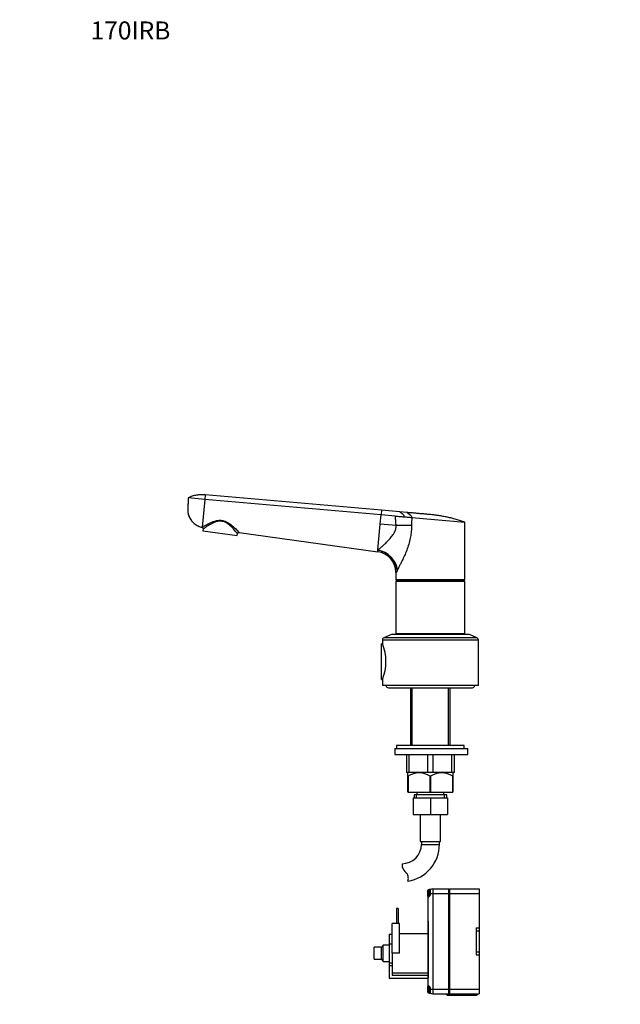
# Model space of a CAD drawing. Units: millimetres. Extents: x 0 to 869, y 0 to 1250.
# Drawn here: x 0 to 400, y 593 to 1250 of the extents above; entities that cross this region are included whole.
import ezdxf
from ezdxf import colors
from ezdxf.entities.mleader import LeaderData, LeaderLine
from ezdxf.math import Vec2, Vec3

# ---------------------------------------------------------------- set-up
doc = ezdxf.new("R2010")
doc.units = ezdxf.units.MM
doc.layers.add('DV4_Défaut', color=7, linetype='Continuous')
doc.layers.add('Défaut', color=7, linetype='Continuous')

# ---------------------------------------------------------------- blocks, each defined once
blk = doc.blocks.new('_DOT')
at = {"color": 0}
blk.add_line((0, 0), (-1, 0), dxfattribs=at)
at = {"color": 0, "const_width": 0.333}
blk.add_lwpolyline([(-0.1665, 0, 1), (0.1665, 0, 1)], format="xyb", close=True, dxfattribs=at)
blk = doc.blocks.new('SE3')
at = {"layer": 'DV4_Défaut', "color": 7, "linetype": 'Continuous'}
for p, q in [((123.61, 932.84), (123.35, 929.84)), ((241.11, 922.56), (123.61, 932.84)), ((123.35, 929.84), (112.39, 930.8)), ((123.35, 929.84), (121.74, 911.41)), ((240.85, 919.56), (123.35, 929.84)), ((240.3, 913.29), (240.85, 919.56)), ((241.11, 922.56), (240.85, 919.56)), ((250.55, 918.71), (240.85, 919.56)), ((253.42, 921.48), (241.11, 922.56)), ((257.98, 921.08), (253.42, 921.48)), ((238.8, 896.09), (240.3, 913.29)), ((250.88, 912.37), (240.3, 913.29)), ((261.35, 917.77), (296.78, 914.67)), ((296.78, 876.17), (296.78, 914.67)), ((121.74, 911.41), (121.72, 911.21)), ((122.32, 910.15), (122.14, 908.85)), ((122.14, 908.85), (144.91, 905.65)), ((144.91, 905.65), (145.09, 906.95)), ((146.22, 907.8), (238.7, 894.95)), ((261.2, 912.37), (250.88, 912.37)), ((238.7, 894.95), (238.79, 895.96)), ((238.79, 895.96), (238.8, 896.09)), ((250.78, 881.09), (250.78, 876.17)), ((251.82, 882.61), (251.73, 882.4)), ((296.78, 876.17), (250.78, 876.17)), ((251.28, 875.67), (250.78, 875.17)), ((296.78, 875.17), (250.78, 875.17)), ((250.78, 875.17), (250.78, 840.17)), ((296.28, 875.67), (251.28, 875.67)), ((253.53, 876.17), (253.53, 875.87)), ((294.03, 875.87), (253.53, 875.87)), ((253.78, 875.87), (253.78, 875.67)), ((293.78, 875.67), (293.78, 875.87)), ((294.03, 875.87), (294.03, 876.17)), ((296.78, 875.17), (296.28, 875.67)), ((296.78, 840.17), (296.78, 875.17)), ((305.78, 836.03), (241.78, 836.03)), ((241.78, 836.03), (241.78, 833.67)), ((247.78, 839.67), (242.82, 837.6)), ((304.73, 837.6), (242.82, 837.6)), ((299.78, 839.67), (247.78, 839.67)), ((296.78, 840.17), (250.78, 840.17)), ((250.78, 840.17), (251.28, 839.67)), ((296.28, 839.67), (296.78, 840.17)), ((304.73, 837.6), (299.78, 839.67)), ((305.78, 805.67), (305.78, 836.03)), ((241.28, 809.77), (241.28, 833.57)), ((241.81, 833.57), (241.28, 833.57)), ((241.28, 809.77), (241.81, 809.77)), ((241.78, 809.68), (241.78, 805.67)), ((305.78, 805.67), (241.78, 805.67)), ((245.78, 804.17), (301.78, 804.17)), ((260.56, 804.17), (260.56, 765.77)), ((261.72, 765.77), (261.72, 804.17)), ((285.83, 765.77), (285.83, 804.17)), ((287, 765.77), (287, 804.17)), ((250.09, 763.77), (298.78, 763.77)), ((250.09, 763.77), (250.09, 759.77)), ((296.28, 765.77), (251.28, 765.77)), ((251.28, 765.77), (251.28, 763.77)), ((296.28, 763.77), (296.28, 765.77)), ((298.78, 759.77), (298.78, 763.77)), ((250.09, 759.77), (298.78, 759.77)), ((257.78, 759.77), (257.78, 747.77)), ((259.64, 747.77), (259.64, 759.77)), ((271.91, 759.77), (271.91, 747.77)), ((275.64, 747.77), (275.64, 759.77)), ((287.91, 759.77), (287.91, 747.77)), ((289.78, 747.77), (289.78, 759.77)), ((259.64, 747.77), (257.78, 747.77)), ((258.78, 745.2), (258.78, 747.43)), ((258.78, 734.57), (258.78, 745.2)), ((258.88, 745.2), (258.88, 734.57)), ((271.91, 747.77), (259.64, 747.77)), ((275.64, 747.77), (271.91, 747.77)), ((273.68, 734.57), (273.68, 745.2)), ((273.88, 745.2), (273.88, 734.57)), ((287.91, 747.77), (275.64, 747.77)), ((289.78, 747.77), (287.91, 747.77)), ((288.68, 734.57), (288.68, 745.2)), ((288.78, 747.43), (288.78, 745.2)), ((288.78, 745.2), (288.78, 734.57)), ((258.88, 734.57), (258.78, 734.57)), ((258.88, 734.57), (273.68, 734.57)), ((262.28, 730.77), (262.28, 719.77)), ((262.28, 730.77), (273.75, 730.77)), ((284.63, 732.77), (262.93, 732.77)), ((262.93, 732.77), (262.93, 730.77)), ((264.46, 730.77), (264.46, 732.77)), ((264.73, 734.57), (264.73, 732.77)), ((273.88, 734.57), (273.68, 734.57)), ((273.75, 730.77), (273.75, 719.77)), ((273.75, 730.77), (285.28, 730.77)), ((273.88, 734.57), (288.68, 734.57)), ((282.83, 732.77), (282.83, 734.57)), ((283.09, 730.77), (283.09, 732.77)), ((284.63, 730.77), (284.63, 732.77)), ((285.28, 730.77), (285.28, 719.77)), ((288.78, 734.57), (288.68, 734.57)), ((262.28, 719.77), (273.75, 719.77)), ((267.03, 719.77), (267.03, 701.77)), ((273.75, 719.77), (285.28, 719.77)), ((280.53, 701.77), (280.53, 719.77)), ((267.03, 701.77), (280.53, 701.77)), ((267.78, 701.77), (267.78, 699.77)), ((267.78, 699.77), (279.78, 699.77)), ((279.78, 699.77), (279.78, 701.77)), ((254.87, 686.86), (254.87, 684.79)), ((275.38, 670.09), (286.01, 670.09)), ((275.38, 670.09), (275.38, 667.09)), ((286.01, 667.09), (286.01, 670.09)), ((286.53, 670.09), (306.38, 670.09)), ((286.53, 670.09), (286.53, 667.09)), ((306.38, 670.09), (306.38, 667.09)), ((271.88, 668.59), (271.88, 665.59)), ((272.38, 664.34), (272.38, 664.73)), ((272.38, 605.84), (272.38, 664.34)), ((272.88, 664.86), (272.88, 669.59)), ((273.88, 669.59), (272.88, 669.59)), ((273.88, 667.09), (273.88, 669.69)), ((273.88, 667.09), (275.38, 667.09)), ((273.88, 666.19), (273.88, 667.09)), ((275.38, 667.09), (286.01, 667.09)), ((275.38, 667.09), (275.38, 603.09)), ((286.01, 603.09), (286.01, 667.09)), ((286.53, 667.09), (306.38, 667.09)), ((286.53, 667.09), (286.53, 603.09)), ((306.38, 667.09), (306.38, 644.09)), ((252.28, 657.09), (251.28, 657.09)), ((251.28, 657.09), (251.28, 647.09)), ((252.28, 657.09), (252.28, 647.09)), ((286.01, 660.09), (286.53, 660.09)), ((286.01, 659.09), (286.53, 659.09)), ((286.01, 651.09), (286.53, 651.09)), ((286.01, 650.09), (286.53, 650.09)), ((253.28, 647.09), (248.28, 647.09)), ((248.28, 627.09), (248.28, 647.09)), ((253.28, 627.09), (253.28, 647.09)), ((272.28, 648.59), (272.28, 642.86)), ((272.38, 648.59), (272.28, 648.59)), ((286.01, 649.09), (286.53, 649.09)), ((286.01, 648.09), (286.53, 648.09)), ((304.38, 644.09), (306.38, 644.09)), ((304.38, 644.09), (304.38, 642.09)), ((306.38, 644.09), (306.38, 642.09)), ((246.28, 639.79), (248.28, 639.79)), ((246.28, 639.79), (246.28, 633.44)), ((272.28, 640.09), (253.28, 640.09)), ((272.28, 642.86), (272.38, 642.86)), ((272.28, 642.86), (272.28, 621.54)), ((286.01, 642.86), (286.38, 642.86)), ((286.01, 639.09), (286.53, 639.09)), ((286.53, 637.54), (286.01, 637.54)), ((286.01, 637.28), (286.53, 637.28)), ((286.38, 642.86), (286.38, 642.09)), ((286.53, 642.09), (286.38, 642.09)), ((286.38, 642.09), (286.38, 641.22)), ((286.38, 641.22), (286.38, 639.09)), ((286.38, 637.54), (286.38, 637.28)), ((304.38, 642.09), (306.38, 642.09)), ((304.38, 642.09), (304.38, 628.09)), ((306.38, 642.09), (306.38, 628.09)), ((236.28, 623.09), (236.28, 631.09)), ((241.28, 631.09), (236.28, 631.09)), ((242.28, 632.59), (241.28, 631.09)), ((241.28, 623.09), (241.28, 631.09)), ((242.28, 621.59), (242.28, 632.59)), ((246.28, 632.59), (242.28, 632.59)), ((246.28, 633.44), (248.28, 633.44)), ((246.28, 633.44), (246.28, 620.74)), ((248.28, 627.09), (248.28, 616.84)), ((253.28, 627.09), (248.28, 627.09)), ((286.01, 627.25), (286.53, 627.25)), ((286.53, 626.99), (286.01, 626.99)), ((286.53, 625.15), (286.01, 625.15)), ((286.01, 624.84), (286.53, 624.84)), ((286.38, 627.25), (286.38, 626.99)), ((286.38, 625.15), (286.38, 624.84)), ((304.38, 628.09), (304.38, 626.09)), ((304.38, 628.09), (306.38, 628.09)), ((304.38, 626.09), (306.38, 626.09)), ((306.38, 628.09), (306.38, 626.09)), ((306.38, 626.09), (306.38, 603.09)), ((236.28, 623.09), (241.28, 623.09)), ((241.28, 623.09), (242.28, 621.59)), ((242.28, 621.59), (246.28, 621.59)), ((246.28, 620.74), (246.28, 619.01)), ((246.28, 620.74), (248.28, 620.74)), ((246.28, 619.01), (248.28, 619.01)), ((246.28, 619.01), (246.28, 610.59)), ((272.28, 621.59), (272.28, 614.59)), ((272.38, 621.59), (272.28, 621.59)), ((248.28, 616.84), (248.28, 612.59)), ((248.28, 614.09), (272.28, 614.09)), ((248.28, 612.59), (272.28, 612.59)), ((272.28, 614.59), (272.28, 613.23)), ((272.28, 614.59), (272.38, 614.59)), ((272.28, 613.23), (272.38, 613.23)), ((272.28, 613.23), (272.28, 610.59)), ((246.28, 610.59), (272.28, 610.59)), ((271.88, 604.59), (271.88, 601.59)), ((272.28, 610.59), (272.38, 610.59)), ((272.38, 605.46), (272.38, 605.84)), ((272.88, 600.59), (272.88, 605.29)), ((272.88, 600.59), (273.88, 600.59)), ((273.88, 603.09), (273.88, 603.99)), ((273.88, 603.09), (275.38, 603.09)), ((273.88, 600.49), (273.88, 603.09)), ((275.38, 603.09), (286.01, 603.09)), ((275.38, 603.09), (275.38, 600.09)), ((275.38, 600.09), (286.01, 600.09)), ((284.03, 600.09), (285.03, 599.09)), ((285.03, 599.09), (304.73, 599.09)), ((286.01, 603.09), (286.53, 603.09)), ((286.01, 600.09), (286.01, 603.09)), ((286.01, 600.09), (286.53, 600.09)), ((286.53, 603.09), (306.38, 603.09)), ((286.53, 603.09), (286.53, 600.09)), ((286.53, 600.09), (306.38, 600.09)), ((304.73, 599.09), (305.73, 600.09)), ((306.38, 603.09), (306.38, 600.09))]:
    blk.add_line(p, q, dxfattribs=at)
for centre, radius, start, end in [((121.33, 910.29), 1, 352, 66.83532), ((121.71, 911.54), 1.51, 293.55193, 304.67983), ((146.08, 906.81), 1, 82.08794, 172), ((236.78, 881.09), 14, 0, 82.1038), ((243.48, 836.03), 1.7, 112.6, 180), ((304.08, 836.03), 1.7, 0, 67.4), ((212.14, 821.67), 31.97, 337.95376, 22.04625), ((245.78, 805.67), 1.5, 180, 270), ((301.78, 805.67), 1.5, 270, 0), ((264.57, 739.29), 10, 121.9938, 125.4389), ((266.28, 734.08), 13.36, 56.35663, 123.64337), ((273.78, 745.32), 0.156, 230.11906, 309.88094), ((281.28, 734.08), 13.36, 56.35663, 123.64337), ((282.98, 739.29), 10, 54.55547, 58.0062), ((254.87, 699.77), 12.91, 270, 0), ((254.87, 699.77), 24.91, 279.16014, 0), ((264.22, 688.02), 9.89, 199.0597, 228.07104), ((254.67, 677.38), 4.4, 3.06583, 48.07104), ((250.71, 677.17), 8.36, 346.19199, 3.06583), ((275.38, 667.09), 3, 90, 120), ((272.88, 668.59), 1, 90, 180), ((272.88, 665.59), 1, 180, 256.38381), ((262.63, 673.78), 13.57, 315.91195, 325.97495), ((275.38, 667.09), 3, 120, 122.51032), ((272.88, 604.59), 1, 103.57719, 180), ((262.8, 596.54), 13.35, 33.94091, 44.17219), ((272.88, 601.59), 1, 180, 270), ((275.38, 603.09), 3, 237.32948, 240), ((275.38, 603.09), 3, 240, 270)]:
    blk.add_arc(centre, radius, start, end, dxfattribs=at)
for centre, major_axis, ratio, start_param, end_param in [((121.6, 910.43), (0.526, -0.85), 0.966271, 0.894052, 2.434493), ((237.47, 882.4), (12.06, -8.71), 0.891568, 0.680876, 2.050702), ((237.62, 882.61), (12.06, -8.72), 0.88222, 0.686208, 2.055755)]:
    blk.add_ellipse(centre, major_axis=major_axis, ratio=ratio, start_param=start_param, end_param=end_param, dxfattribs=at)
for points in [[(123.61, 932.84), (122.65, 932.94), (120.72, 933.02), (117.84, 932.7), (115.03, 931.98), (113.25, 931.23), (112.39, 930.8)], [(253.42, 921.48), (253.42, 921.48), (253.79, 921.29), (254.86, 920.56), (255.9, 919.49), (256.21, 918.65), (256.17, 918.22)], [(257.98, 921.08), (257.98, 921.08), (258.42, 920.86), (259.72, 920.06), (261, 918.96), (261.38, 918.15), (261.35, 917.77)]]:
    blk.add_open_spline(points, degree=3, dxfattribs=at)
for points, degree, knots in [([(112.39, 930.8), (112.34, 929.77), (112.23, 927.72), (112.11, 925.33), (112.03, 923.96), (112.02, 923.62), (111.98, 922.93), (112.03, 921.5), (112.39, 919.81), (112.74, 918.84), (112.84, 918.58), (113.21, 917.65), (113.77, 916.63), (114.97, 915.03), (116.08, 913.89), (117.6, 912.81), (119.36, 911.85), (120.74, 911.4), (121.72, 911.21)], 3, [0, 0, 0, 0, 0.126494, 0.252987, 0.294911, 0.294911, 0.294911, 0.379481, 0.471183, 0.505975, 0.505975, 0.505975, 0.629481, 0.647456, 0.752987, 0.823728, 0.876494, 1, 1, 1, 1]), ([(112.39, 930.8), (112.34, 929.72), (112.24, 927.88), (112.13, 925.33), (111.99, 923.31), (112.05, 921.77), (112.3, 920.26), (112.74, 918.78), (113.36, 917.39), (114.06, 916.21), (114.55, 915.62), (114.77, 915.36)], 3, [0, 0, 0, 0, 0.183273, 0.37155, 0.466192, 0.561395, 0.656598, 0.751543, 0.846531, 0.94143, 1, 1, 1, 1]), ([(296.78, 914.67), (295.82, 915), (293.9, 915.63), (291.94, 916.21), (289.99, 916.75), (288.04, 917.27), (286.04, 917.73), (284.06, 918.15), (282.08, 918.55), (280.06, 918.89), (278.06, 919.19), (276.05, 919.46), (274.01, 919.68), (272.89, 919.78), (272.77, 919.79), (271.88, 919.87), (269.97, 920.03), (267.06, 920.29), (264.03, 920.55), (261.01, 920.82), (258.99, 921), (257.98, 921.08)], 3, [0, 0, 0, 0, 0.076747, 0.15351, 0.155902, 0.230302, 0.307135, 0.311804, 0.384014, 0.46094, 0.467706, 0.537911, 0.614918, 0.623608, 0.623608, 0.623608, 0.691948, 0.768986, 0.846017, 0.923026, 1, 1, 1, 1]), ([(121.74, 911.41), (121.92, 911.51), (122.2, 911.67), (122.89, 912.06), (123.29, 912.28), (124.67, 913.03), (125.8, 913.63), (128.31, 914.77), (129.68, 915.32), (131.96, 915.81), (132.74, 915.91), (134.34, 915.91), (135.12, 915.8), (137.41, 915.18), (138.8, 914.39), (141.18, 912.7), (142.23, 911.78), (144.04, 910.09), (144.81, 909.31), (145.91, 908.18), (146.22, 907.8), (146.22, 907.8)], 3, [0, 0, 0, 0, 0.0625, 0.0625, 0.125, 0.125, 0.25, 0.25, 0.375, 0.375, 0.4375, 0.4375, 0.5, 0.5, 0.625, 0.625, 0.75, 0.75, 0.875, 0.875, 1, 1, 1, 1]), ([(145.09, 906.95), (145.09, 906.95), (145.03, 907.05), (144.78, 907.38), (144.59, 907.61), (143.87, 908.47), (143.21, 909.26), (141.62, 910.99), (140.68, 911.94), (138.53, 913.72), (137.27, 914.57), (135.07, 915.24), (134.3, 915.35), (132.76, 915.32), (132.01, 915.18), (129.86, 914.58), (128.59, 913.95), (126.28, 912.69), (125.25, 912.05), (123.57, 910.97), (122.92, 910.53), (122.57, 910.29)], 3, [0, 0, 0, 0, 0.0625, 0.0625, 0.125, 0.125, 0.25, 0.25, 0.375, 0.375, 0.5, 0.5, 0.5625, 0.5625, 0.625, 0.625, 0.75, 0.75, 0.875, 0.875, 1, 1, 1, 1]), ([(250.55, 918.71), (251.51, 918.63), (252.45, 918.54), (254.33, 918.38), (255.25, 918.3), (256.17, 918.22)], 3, [0, 0, 0, 0, 0.5, 0.5, 1, 1, 1, 1]), ([(250.88, 912.37), (250.88, 913.29), (250.69, 915.54), (250.6, 916.52), (250.58, 917.12), (250.55, 917.7), (250.55, 918.71)], 2, [0, 0, 0, 0.5, 0.5, 0.75, 0.75, 1, 1, 1]), ([(256.17, 918.22), (257.09, 918.14), (257.98, 918.06), (259.71, 917.91), (260.55, 917.84), (261.35, 917.77)], 3, [0, 0, 0, 0, 0.5, 0.5, 1, 1, 1, 1]), ([(261.35, 917.77), (261.35, 917.6), (261.34, 917.23), (261.33, 916.62), (261.3, 915.89), (261.27, 914.99), (261.23, 914.05), (261.21, 913.15), (261.2, 912.61), (261.2, 912.37)], 3, [0, 0, 0, 0, 0.090583, 0.204109, 0.340589, 0.50003, 0.700664, 0.867309, 1, 1, 1, 1]), ([(238.8, 896.09), (238.99, 896.24), (239.4, 896.56), (240.07, 897.13), (240.82, 897.78), (241.64, 898.52), (242.52, 899.33), (243.49, 900.24), (244.47, 901.21), (245.48, 902.25), (246.79, 903.65), (248.27, 905.39), (249.57, 907.27), (250.31, 908.78), (250.7, 909.99), (250.92, 911.19), (250.89, 911.98), (250.88, 912.37)], 3, [0, 0, 0, 0, 0.053511, 0.109825, 0.168991, 0.231055, 0.296053, 0.358812, 0.432444, 0.496494, 0.560652, 0.694443, 0.795026, 0.851386, 0.903633, 0.952771, 1, 1, 1, 1]), ([(261.2, 912.37), (261.19, 911.73), (261.18, 910.47), (261.04, 908.57), (260.83, 906.69), (260.52, 904.82), (259.98, 902.18), (259.06, 898.83), (257.65, 894.97), (256.09, 891.4), (254.68, 888.49), (253.5, 886.12), (252.57, 884.24), (252.07, 883.15), (251.82, 882.61)], 3, [0, 0, 0, 0, 0.05428, 0.108423, 0.162595, 0.21696, 0.271683, 0.395419, 0.520422, 0.638727, 0.757402, 0.839927, 0.920619, 1, 1, 1, 1]), ([(251.73, 882.4), (251.71, 882.35), (251.67, 882.26), (251.61, 882.14), (251.55, 882.02), (251.49, 881.91), (251.44, 881.8), (251.38, 881.71), (251.32, 881.62), (251.27, 881.54), (251.22, 881.46), (251.17, 881.39), (251.12, 881.33), (251.07, 881.28), (251, 881.21), (250.92, 881.14), (250.84, 881.1), (250.79, 881.09), (250.78, 881.09), (250.78, 881.09), (250.78, 881.09)], 3, [0, 0, 0, 0, 0.036422, 0.07304, 0.109903, 0.147058, 0.184555, 0.222437, 0.260751, 0.29954, 0.338844, 0.378705, 0.419159, 0.460245, 0.501996, 0.618196, 0.750267, 0.847598, 0.999365, 1, 1, 1, 1]), ([(258.78, 745.2), (258.78, 745.18), (258.78, 745.17), (258.82, 745.17), (258.85, 745.18), (258.88, 745.2)], 3, [0, 0, 0, 0, 0.5, 0.5, 1, 1, 1, 1]), ([(288.68, 745.2), (288.7, 745.18), (288.73, 745.17), (288.77, 745.17), (288.78, 745.18), (288.78, 745.2)], 3, [0, 0, 0, 0, 0.5, 0.5, 1, 1, 1, 1])]:
    blk.add_open_spline(points, degree=degree, knots=knots, dxfattribs=at)

msp = doc.modelspace()

# ---------------------------------------------------------------- block references
at = {"layer": 'Défaut'}
msp.add_blockref('SE3', (0, 0), dxfattribs=at)

# ---------------------------------------------------------------- leaders
at = {"layer": 'Défaut', "color": 7, "linetype": 'Continuous'}
ml = msp.add_multileader_mtext('Standard', dxfattribs=at)
ml.set_content('{\\pxsm0.9;\\fSolid Edge ISO|b1||i0||c0|p34;\\W1.;05/10/2020\\P}', color=256)
ml.set_leader_properties()
ml.set_arrow_properties(name='DOT')
ml.build(insert=Vec2(0, 0))
ml.multileader.update_dxf_attribs({"leader_type": 0, "dogleg_length": 0, "arrow_head_size": 12})
ctx = ml.context
ctx.base_point, ctx.char_height, ctx.arrow_head_size, ctx.landing_gap_size = Vec3(764.36, 1242.62), 12, 12, 4.2
notes = []
notes.append((ctx, [(0, (0, 0, 0), (0, 0), (1, 0), 1, [])]))
ctx.mtext.insert = Vec3(766.36, 1248.74)
ml = msp.add_multileader_mtext('Standard', dxfattribs=at)
ml.set_content('{\\pxsm0.9;\\fArial|b1||i0||c0|p34;\\W1.;170IRB\\P}', color=256)
ml.set_leader_properties()
ml.set_arrow_properties(name='DOT')
ml.build(insert=Vec2(0, 0))
ml.multileader.update_dxf_attribs({"leader_type": 0, "dogleg_length": 0, "arrow_head_size": 12})
ctx = ml.context
ctx.base_point, ctx.char_height, ctx.arrow_head_size, ctx.landing_gap_size = Vec3(45.24, 1242.46), 12, 12, 4.2
notes.append((ctx, [(0, (0, 0, 0), (0, 0), (1, 0), 1, [])]))
ctx.mtext.insert = Vec3(47.24, 1248.56)
for ctx, leaders in notes:
    for number, flags, end, landing, length, lines in leaders:
        leader = LeaderData()
        leader.index, (leader.has_last_leader_line, leader.has_dogleg_vector, leader.attachment_direction) = number, flags
        leader.last_leader_point, leader.dogleg_vector, leader.dogleg_length = Vec3(end), Vec3(landing), length
        for number, points, colour, breaks in lines:
            line = LeaderLine()
            line.index, line.vertices, line.color, line.breaks = number, Vec3.list(points), colors.encode_raw_color(colour), breaks
            leader.lines.append(line)
        ctx.leaders.append(leader)

doc.saveas('drawing.dxf')
